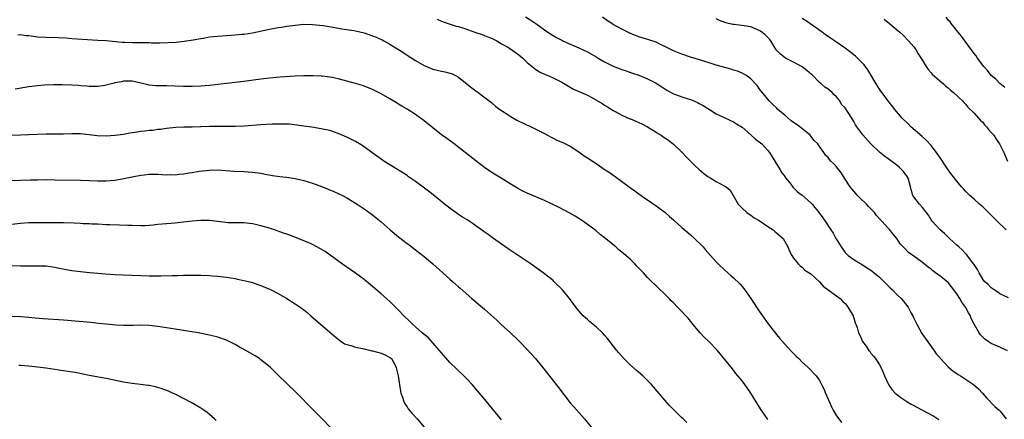
# Model space of a CAD drawing. Units: inches. Extents: x 2628000 to 2631000, y 1491000 to 1494000.
# Drawn here: x 2628801 to 2629030, y 1491169 to 1491262 of the extents above; entities that cross this region are included whole.
import ezdxf

# ---------------------------------------------------------------- set-up
doc = ezdxf.new("R2010")
doc.units = ezdxf.units.IN
doc.header["$MEASUREMENT"] = 0
doc.layers.add('LD26281491_10ft', color=111, linetype='Continuous')

msp = doc.modelspace()

# ---------------------------------------------------------------- linework, layer by layer
at = {"layer": 'LD26281491_10ft'}
for points, elevation in [([(2628898.02, 1491262.02), (2628899, 1491261.57), (2628899.4, 1491261.4), (2628902.45, 1491260.45), (2628903, 1491260.33), (2628903.98, 1491260.02), (2628907, 1491258.98), (2628908.46, 1491258.46), (2628909, 1491258.28), (2628911, 1491257.44), (2628911.89, 1491257), (2628913, 1491256.34), (2628914.5, 1491255.5), (2628915.33, 1491255), (2628916.28, 1491254.28), (2628917, 1491253.78), (2628917.93, 1491253), (2628919, 1491251.97), (2628920.17, 1491251), (2628920.61, 1491250.61), (2628921, 1491250.32), (2628921.81, 1491249.81), (2628923.17, 1491249.17), (2628923.59, 1491249), (2628925, 1491248.41), (2628927, 1491247.35), (2628929, 1491246.19), (2628929.77, 1491245.77), (2628933, 1491244.33), (2628933.88, 1491243.88), (2628936.42, 1491242.42), (2628937, 1491242.02), (2628937.66, 1491241.66), (2628939, 1491240.78), (2628939.44, 1491240.56), (2628941, 1491239.71), (2628942.87, 1491238.87), (2628943, 1491238.83), (2628944.27, 1491238.27), (2628945, 1491238), (2628945.68, 1491237.68), (2628947.01, 1491237.01), (2628949, 1491235.71), (2628949.45, 1491235.45), (2628950.16, 1491235), (2628950.64, 1491234.64), (2628951.84, 1491233.84), (2628953, 1491232.97), (2628955, 1491231.06), (2628955.98, 1491229.98), (2628957, 1491229), (2628957.99, 1491227.99), (2628959, 1491227.04), (2628960.11, 1491226.11), (2628961, 1491225.44), (2628961.73, 1491225), (2628963, 1491224.27), (2628964.65, 1491223.35), (2628965, 1491223.18), (2628965.26, 1491223), (2628966.23, 1491222.23), (2628968.12, 1491219), (2628969, 1491218.04), (2628970.14, 1491217), (2628970.62, 1491216.62), (2628971, 1491216.42), (2628971.82, 1491215.82), (2628973, 1491215.16), (2628975, 1491213.77), (2628976.24, 1491213), (2628976.63, 1491212.63), (2628977, 1491212.33), (2628978.58, 1491211), (2628979.67, 1491209), (2628980.01, 1491208.01), (2628980.6, 1491207), (2628981, 1491206.39), (2628982.11, 1491205), (2628982.57, 1491204.57), (2628983, 1491204.27), (2628983.63, 1491203.63), (2628985, 1491202.71), (2628987, 1491200.87), (2628987.86, 1491199.86), (2628989.01, 1491199.01), (2628991, 1491197.59), (2628991.79, 1491197), (2628992.36, 1491196.36), (2628993, 1491195.84), (2628993.35, 1491195.35), (2628993.64, 1491195), (2628994.62, 1491193.38), (2628994.82, 1491193), (2628994.84, 1491192.84), (2628995, 1491192.49), (2628995.31, 1491191.31), (2628995.5, 1491191), (2628995.77, 1491190.23), (2628996.08, 1491189), (2628996.43, 1491188.43), (2628997.05, 1491187), (2628997.9, 1491185.9), (2628998.46, 1491185), (2628998.71, 1491184.71), (2628999, 1491184.3), (2628999.59, 1491183.59), (2629000.06, 1491183), (2629001, 1491181.59), (2629001.32, 1491181), (2629001.8, 1491179.8), (2629002.16, 1491179), (2629003.09, 1491177), (2629003.83, 1491175.83), (2629004.65, 1491175), (2629005.93, 1491173.93), (2629007.38, 1491173), (2629008.39, 1491172.39), (2629009, 1491172.08), (2629009.69, 1491171.69), (2629013.62, 1491169.62), (2629014.82, 1491168.82)], 8700), ([(2628918.57, 1491262.57), (2628919.82, 1491261.82), (2628921, 1491261), (2628923, 1491259.56), (2628923.81, 1491259), (2628925, 1491258.24), (2628925.79, 1491257.79), (2628927, 1491257.13), (2628927.27, 1491257), (2628929, 1491256.22), (2628931, 1491255.38), (2628933, 1491254.44), (2628935, 1491253.28), (2628935.46, 1491253), (2628937, 1491252.13), (2628939, 1491251.1), (2628941, 1491250.31), (2628942.01, 1491250.01), (2628943, 1491249.66), (2628943.51, 1491249.51), (2628944.97, 1491249), (2628947, 1491248.16), (2628949, 1491247.16), (2628949.25, 1491247), (2628950.28, 1491246.28), (2628951.51, 1491245.51), (2628953, 1491244.66), (2628953.5, 1491244.5), (2628955, 1491243.95), (2628957.24, 1491243.24), (2628958.64, 1491242.64), (2628959, 1491242.42), (2628959.94, 1491241.94), (2628961, 1491241.24), (2628961.42, 1491241), (2628963, 1491239.98), (2628965, 1491239.04), (2628967, 1491238.16), (2628967.69, 1491237.69), (2628969, 1491236.88), (2628971, 1491235.14), (2628972.12, 1491234.12), (2628973.26, 1491233.26), (2628973.58, 1491233), (2628975, 1491231.44), (2628975.36, 1491231), (2628975.96, 1491229.96), (2628976.63, 1491229), (2628977.86, 1491227), (2628978.24, 1491226.24), (2628979, 1491225.3), (2628979.11, 1491225.11), (2628980.08, 1491223.92), (2628980.87, 1491222.87), (2628981, 1491222.77), (2628981.86, 1491221.86), (2628983, 1491221.09), (2628985, 1491219.3), (2628985.29, 1491219), (2628986.95, 1491216.95), (2628987.81, 1491215.81), (2628988.36, 1491215), (2628989.66, 1491213), (2628990.23, 1491212.23), (2628990.84, 1491211), (2628990.91, 1491210.91), (2628992.03, 1491209), (2628993, 1491207.75), (2628993.36, 1491207.36), (2628993.72, 1491207), (2628995, 1491206.06), (2628997, 1491204.81), (2628998.14, 1491204.14), (2628999, 1491203.59), (2628999.78, 1491203), (2629001, 1491201.98), (2629002.01, 1491201), (2629002.47, 1491200.47), (2629003, 1491199.97), (2629003.47, 1491199.47), (2629004, 1491199), (2629005, 1491197.95), (2629006, 1491197), (2629006.47, 1491196.47), (2629007, 1491195.77), (2629007.66, 1491195), (2629008.39, 1491193.61), (2629008.83, 1491192.83), (2629009, 1491192.41), (2629009.47, 1491191.47), (2629009.66, 1491191), (2629010.87, 1491188.87), (2629013, 1491185.86), (2629013.34, 1491185.34), (2629013.62, 1491185), (2629014.15, 1491184.15), (2629015, 1491183.23), (2629015.1, 1491183.09), (2629017, 1491181.09), (2629018.1, 1491180.1), (2629019, 1491179.56), (2629019.31, 1491179.31), (2629019.83, 1491179), (2629022.85, 1491177), (2629023.99, 1491175.99), (2629024.93, 1491175), (2629025.86, 1491173.86), (2629027.86, 1491171.86), (2629028.83, 1491171), (2629029, 1491170.82), (2629030.5, 1491169)], 8690), ([(2629030.81, 1491184.81), (2629029, 1491185.65), (2629027, 1491186.56), (2629026.31, 1491187), (2629025.52, 1491187.52), (2629024.53, 1491188.53), (2629024.17, 1491189), (2629023.01, 1491191.01), (2629022.35, 1491192.35), (2629022.14, 1491193), (2629021.67, 1491193.67), (2629021.04, 1491195), (2629020.15, 1491196.15), (2629019.7, 1491197), (2629019, 1491198.09), (2629017.76, 1491199.76), (2629017, 1491200.7), (2629015, 1491202.32), (2629014.58, 1491202.58), (2629014.04, 1491203), (2629013.43, 1491203.43), (2629013, 1491203.82), (2629012.32, 1491204.32), (2629011, 1491205.4), (2629009, 1491206.84), (2629007.7, 1491207.7), (2629007, 1491208.48), (2629006.49, 1491209), (2629005.77, 1491209.77), (2629005.03, 1491211), (2629004.07, 1491212.07), (2629003.39, 1491213), (2629003, 1491213.35), (2629001.55, 1491215), (2629001.26, 1491215.26), (2629001, 1491215.53), (2629000.31, 1491216.31), (2628999.79, 1491217), (2628998.45, 1491218.45), (2628997.92, 1491219), (2628996.43, 1491220.43), (2628995.87, 1491221), (2628995, 1491221.96), (2628994.51, 1491222.51), (2628994.14, 1491223), (2628993, 1491224.76), (2628992.83, 1491225), (2628992.15, 1491226.15), (2628991.48, 1491227), (2628991, 1491227.68), (2628990.36, 1491228.36), (2628989.69, 1491229), (2628989.36, 1491229.36), (2628989, 1491229.8), (2628988.41, 1491230.41), (2628988, 1491231), (2628987, 1491232.36), (2628986.6, 1491233), (2628985.77, 1491233.77), (2628985, 1491234.81), (2628984.82, 1491235), (2628982.41, 1491237), (2628981.56, 1491237.56), (2628981, 1491237.96), (2628980.41, 1491238.41), (2628979.69, 1491239), (2628979, 1491239.61), (2628977.34, 1491241), (2628977, 1491241.39), (2628976.19, 1491242.19), (2628975.32, 1491243), (2628975, 1491243.38), (2628974.31, 1491244.31), (2628973.39, 1491245.39), (2628973, 1491245.9), (2628972.55, 1491246.55), (2628972.14, 1491247), (2628971, 1491248.18), (2628969.86, 1491249), (2628969.33, 1491249.33), (2628969, 1491249.48), (2628967.92, 1491249.92), (2628967, 1491250.19), (2628966.4, 1491250.4), (2628965, 1491250.78), (2628963, 1491251.37), (2628959.61, 1491252.39), (2628957, 1491253.2), (2628955, 1491253.86), (2628953, 1491254.66), (2628951, 1491255.7), (2628949.69, 1491256.31), (2628949, 1491256.66), (2628947.26, 1491257.26), (2628945, 1491257.94), (2628943, 1491258.7), (2628941, 1491259.69), (2628939, 1491260.82), (2628938.71, 1491261), (2628937.67, 1491261.67), (2628936.49, 1491262.49)], 8680), ([(2629031, 1491197.15), (2629029, 1491198.08), (2629028.51, 1491198.51), (2629027.7, 1491199), (2629027, 1491199.52), (2629026.29, 1491200.29), (2629025.43, 1491201), (2629025, 1491201.5), (2629024.16, 1491203), (2629023.76, 1491203.76), (2629023, 1491204.9), (2629022.97, 1491204.97), (2629021.25, 1491207.25), (2629021, 1491207.47), (2629020.28, 1491208.28), (2629019.47, 1491209), (2629019, 1491209.46), (2629017.31, 1491211), (2629017.16, 1491211.16), (2629017, 1491211.3), (2629016.15, 1491212.15), (2629015.08, 1491213), (2629013.25, 1491215), (2629013, 1491215.35), (2629012.39, 1491216.39), (2629011, 1491218.21), (2629010.28, 1491219), (2629009, 1491220.67), (2629008.77, 1491221), (2629008.35, 1491222.35), (2629008.19, 1491223), (2629007.62, 1491225), (2629007.39, 1491225.39), (2629006.57, 1491226.57), (2629006.2, 1491227), (2629005.57, 1491227.57), (2629005, 1491228.04), (2629003, 1491229.55), (2629002.13, 1491230.13), (2629001, 1491231.07), (2628999, 1491233.01), (2628997.09, 1491235.09), (2628995.69, 1491237), (2628995.42, 1491237.42), (2628995, 1491238.24), (2628994.51, 1491239), (2628993.72, 1491240.28), (2628993, 1491241.38), (2628992.16, 1491242.16), (2628991.73, 1491243), (2628991, 1491244), (2628990.45, 1491244.45), (2628990, 1491245), (2628989, 1491245.77), (2628988.22, 1491246.22), (2628987.43, 1491247), (2628987, 1491247.31), (2628985.39, 1491249), (2628985.19, 1491249.19), (2628984.09, 1491250.09), (2628983, 1491250.93), (2628981, 1491252.02), (2628979.09, 1491253), (2628977.91, 1491253.91), (2628976.94, 1491254.94), (2628975.7, 1491257), (2628975.41, 1491257.41), (2628975, 1491257.77), (2628974.4, 1491258.4), (2628973.63, 1491259), (2628973.26, 1491259.26), (2628973, 1491259.38), (2628971, 1491260.23), (2628969.47, 1491260.53), (2628967.19, 1491260.81), (2628967, 1491260.8), (2628966.83, 1491260.83), (2628965.22, 1491261.22), (2628963.75, 1491261.75), (2628963, 1491262.09)], 8670), ([(2629030.43, 1491213), (2629028.35, 1491215), (2629027, 1491216.42), (2629026.37, 1491217), (2629025, 1491218.37), (2629024.3, 1491219), (2629023, 1491220.11), (2629022.03, 1491221), (2629021, 1491221.99), (2629020.51, 1491222.51), (2629020.08, 1491223), (2629019, 1491224.32), (2629017.83, 1491225.83), (2629016.99, 1491226.99), (2629015, 1491229.92), (2629014.57, 1491230.57), (2629014.27, 1491231), (2629013, 1491232.66), (2629011.86, 1491233.86), (2629010.81, 1491234.81), (2629008.3, 1491237), (2629007.65, 1491237.65), (2629006.26, 1491239), (2629004.56, 1491241), (2629003, 1491243.03), (2629001.3, 1491245.3), (2629001, 1491245.72), (2629000.18, 1491247), (2628998.23, 1491250.23), (2628997.38, 1491251.38), (2628995.86, 1491253), (2628995.42, 1491253.42), (2628994.31, 1491254.31), (2628993, 1491255.27), (2628991, 1491256.66), (2628989.6, 1491257.6), (2628989, 1491258.03), (2628988.41, 1491258.41), (2628987.62, 1491259), (2628984.77, 1491261), (2628983.73, 1491261.73), (2628983, 1491262.21)], 8660), ([(2629002.04, 1491262.04), (2629003.31, 1491261), (2629005.36, 1491259.36), (2629005.72, 1491259), (2629006.38, 1491258.38), (2629007.7, 1491257), (2629009, 1491255.57), (2629009.42, 1491255), (2629010.01, 1491254.01), (2629011, 1491252.45), (2629011.83, 1491251), (2629012.29, 1491250.29), (2629013, 1491249.55), (2629013.25, 1491249.25), (2629015, 1491247.7), (2629015.88, 1491247), (2629016.45, 1491246.45), (2629017, 1491246.04), (2629017.54, 1491245.54), (2629018.24, 1491245), (2629020.33, 1491243), (2629020.62, 1491242.62), (2629021, 1491242.27), (2629021.56, 1491241.56), (2629023, 1491240.15), (2629024, 1491239), (2629024.47, 1491238.47), (2629025, 1491238.03), (2629025.46, 1491237.46), (2629025.89, 1491237), (2629026.37, 1491236.37), (2629027, 1491235.69), (2629027.57, 1491235), (2629028.11, 1491234.11), (2629028.93, 1491233), (2629029.95, 1491231), (2629030.8, 1491229)], 8650), ([(2629030.16, 1491246.16), (2629029, 1491247.09), (2629028.05, 1491248.05), (2629027, 1491248.95), (2629026.11, 1491250.11), (2629025.3, 1491251), (2629023.78, 1491253), (2629023.48, 1491253.48), (2629023, 1491254.07), (2629022.61, 1491254.61), (2629022.29, 1491255), (2629020.83, 1491257), (2629020.08, 1491258.08), (2629019.3, 1491259), (2629019, 1491259.39), (2629017.68, 1491261), (2629017.42, 1491261.42), (2629017, 1491261.84), (2629016.53, 1491262.53)], 8640), ([(2628800.4, 1491258.4), (2628801, 1491258.46), (2628802.25, 1491258.25), (2628803, 1491258.22), (2628804.05, 1491258.05), (2628805, 1491257.96), (2628807, 1491257.84), (2628809.77, 1491257.77), (2628811.67, 1491257.67), (2628813, 1491257.53), (2628815.36, 1491257.36), (2628819, 1491257.18), (2628821, 1491257.04), (2628824.71, 1491256.71), (2628825.3, 1491256.7), (2628827, 1491256.64), (2628829, 1491256.63), (2628829.4, 1491256.6), (2628831, 1491256.6), (2628831.43, 1491256.57), (2628833.45, 1491256.55), (2628835.4, 1491256.6), (2628837.28, 1491256.72), (2628839.09, 1491256.91), (2628841.24, 1491257.24), (2628843, 1491257.58), (2628843.66, 1491257.66), (2628845, 1491257.9), (2628845.98, 1491257.98), (2628847, 1491258.1), (2628851, 1491258.37), (2628852.55, 1491258.55), (2628853, 1491258.59), (2628855, 1491258.9), (2628859, 1491259.71), (2628861, 1491260.08), (2628861.79, 1491260.21), (2628863, 1491260.4), (2628865, 1491260.67), (2628867, 1491260.85), (2628869, 1491260.81), (2628871.46, 1491260.54), (2628873.83, 1491260.17), (2628875.8, 1491259.8), (2628878.62, 1491259.38), (2628879, 1491259.31), (2628881, 1491258.85), (2628883, 1491258.15), (2628883.82, 1491257.82), (2628885.21, 1491257.21), (2628885.61, 1491257), (2628887, 1491256.24), (2628889.04, 1491255), (2628890.23, 1491254.23), (2628891, 1491253.7), (2628893, 1491252.4), (2628895, 1491251.24), (2628897, 1491250.39), (2628899, 1491249.91), (2628899.79, 1491249.79), (2628901, 1491249.49), (2628901.37, 1491249.37), (2628902.12, 1491249), (2628903, 1491248.54), (2628905, 1491246.94), (2628906.09, 1491246.09), (2628907, 1491245.34), (2628907.56, 1491245), (2628909.53, 1491243.53), (2628910.15, 1491243), (2628910.64, 1491242.64), (2628911, 1491242.34), (2628911.69, 1491241.69), (2628912.62, 1491241), (2628913, 1491240.75), (2628913.64, 1491240.36), (2628915, 1491239.46), (2628916.55, 1491238.55), (2628917, 1491238.33), (2628917.9, 1491237.9), (2628919, 1491237.36), (2628919.27, 1491237.27), (2628921, 1491236.45), (2628923, 1491235.4), (2628923.71, 1491235), (2628924.55, 1491234.55), (2628925, 1491234.36), (2628925.91, 1491233.91), (2628927.3, 1491233.3), (2628929, 1491232.44), (2628931, 1491231.14), (2628932.24, 1491230.24), (2628933, 1491229.76), (2628935, 1491228.45), (2628937.15, 1491227), (2628938.25, 1491226.25), (2628939, 1491225.71), (2628939.43, 1491225.43), (2628943, 1491222.8), (2628944.05, 1491222.05), (2628945, 1491221.34), (2628946.39, 1491220.39), (2628947, 1491219.95), (2628949, 1491218.59), (2628951, 1491217.12), (2628952.11, 1491216.11), (2628953, 1491215.35), (2628953.18, 1491215.18), (2628955, 1491213.53), (2628956.34, 1491212.34), (2628957, 1491211.82), (2628957.95, 1491211), (2628959.93, 1491209), (2628960.44, 1491208.44), (2628961.68, 1491207), (2628963, 1491205.53), (2628963.52, 1491205), (2628965, 1491203.58), (2628966.39, 1491202.39), (2628967, 1491201.82), (2628968.45, 1491200.45), (2628969.37, 1491199.37), (2628971, 1491197.03), (2628971.82, 1491195.82), (2628972.35, 1491195), (2628973, 1491194.08), (2628973.72, 1491193), (2628975.08, 1491191.08), (2628977, 1491188.63), (2628977.74, 1491187.74), (2628978.41, 1491187), (2628979, 1491186.31), (2628980.59, 1491184.59), (2628981.56, 1491183.56), (2628982.18, 1491183), (2628983, 1491182.19), (2628984.3, 1491181), (2628986.23, 1491179), (2628987, 1491177.91), (2628987.52, 1491177), (2628988, 1491176), (2628988.39, 1491175), (2628989, 1491173.6), (2628989.23, 1491173), (2628989.81, 1491171.81), (2628990.23, 1491171), (2628991, 1491169.72), (2628991.48, 1491169), (2628992.11, 1491168.11)], 8710), ([(2628975, 1491168.82), (2628973.29, 1491171.29), (2628971.01, 1491175), (2628969.63, 1491177), (2628969, 1491177.83), (2628967.57, 1491179.57), (2628967, 1491180.31), (2628966.42, 1491181), (2628965, 1491182.81), (2628963.23, 1491185), (2628961.29, 1491187), (2628960.11, 1491188.11), (2628959.27, 1491189), (2628957.55, 1491191), (2628957.32, 1491191.32), (2628956.43, 1491192.43), (2628955.91, 1491193), (2628955, 1491193.94), (2628954, 1491195), (2628953, 1491195.96), (2628952.48, 1491196.48), (2628952.03, 1491197), (2628951, 1491198.05), (2628949.47, 1491199.47), (2628949, 1491199.95), (2628948.43, 1491200.43), (2628947, 1491201.92), (2628946.01, 1491203), (2628945.49, 1491203.49), (2628945, 1491204.04), (2628944.52, 1491204.52), (2628944.09, 1491205), (2628943, 1491206.05), (2628941.96, 1491207), (2628941.44, 1491207.44), (2628941, 1491207.83), (2628940.34, 1491208.34), (2628939.58, 1491209), (2628937, 1491211.12), (2628935.94, 1491211.94), (2628935, 1491212.74), (2628933, 1491214.27), (2628931.96, 1491215), (2628931, 1491215.64), (2628930.16, 1491216.16), (2628928.89, 1491216.89), (2628926.27, 1491218.27), (2628923, 1491219.84), (2628921, 1491220.71), (2628919, 1491221.54), (2628917.99, 1491221.99), (2628916.68, 1491222.68), (2628915, 1491223.69), (2628912.89, 1491225), (2628911, 1491226.15), (2628910.48, 1491226.48), (2628909, 1491227.51), (2628907.03, 1491229.03), (2628904.56, 1491231), (2628901.95, 1491233), (2628900.23, 1491234.23), (2628899, 1491235.14), (2628897, 1491236.71), (2628895, 1491238.34), (2628893, 1491239.83), (2628891, 1491241.12), (2628889.79, 1491241.79), (2628889, 1491242.29), (2628888.54, 1491242.54), (2628887, 1491243.5), (2628885, 1491244.68), (2628883, 1491245.69), (2628882.07, 1491246.07), (2628881, 1491246.47), (2628880.6, 1491246.6), (2628879, 1491247.06), (2628875, 1491248.14), (2628873.57, 1491248.43), (2628873, 1491248.56), (2628871.25, 1491248.75), (2628871, 1491248.79), (2628869.15, 1491248.85), (2628869, 1491248.86), (2628867, 1491248.84), (2628865, 1491248.76), (2628861.47, 1491248.53), (2628859, 1491248.33), (2628857, 1491248.11), (2628853, 1491247.54), (2628851, 1491247.31), (2628849, 1491247.1), (2628845, 1491246.59), (2628843, 1491246.41), (2628841, 1491246.34), (2628839, 1491246.37), (2628835, 1491246.51), (2628834.51, 1491246.51), (2628833, 1491246.56), (2628832.55, 1491246.55), (2628831, 1491246.71), (2628830.72, 1491246.72), (2628827, 1491247.58), (2628825, 1491247.64), (2628824.51, 1491247.49), (2628823, 1491247.21), (2628822.85, 1491247.15), (2628821, 1491246.66), (2628820.62, 1491246.62), (2628819, 1491246.37), (2628817, 1491246.4), (2628816.43, 1491246.43), (2628815, 1491246.56), (2628814.57, 1491246.57), (2628813, 1491246.67), (2628810.72, 1491246.72), (2628808.72, 1491246.72), (2628806.65, 1491246.65), (2628805, 1491246.52), (2628803, 1491246.27), (2628799.78, 1491245.78)], 8720), ([(2628956.14, 1491168.14), (2628955.27, 1491169), (2628955, 1491169.24), (2628953.08, 1491171.08), (2628952.08, 1491172.08), (2628951, 1491173.33), (2628947.91, 1491177), (2628947, 1491177.94), (2628945.89, 1491179), (2628944.32, 1491180.32), (2628943, 1491181.51), (2628941.48, 1491183), (2628940.32, 1491184.32), (2628939.77, 1491185), (2628938.24, 1491187), (2628937.66, 1491187.66), (2628937, 1491188.47), (2628936.5, 1491189), (2628935, 1491190.4), (2628933.56, 1491191.56), (2628933, 1491192.09), (2628932.51, 1491192.51), (2628932.02, 1491193), (2628931, 1491194.13), (2628930.33, 1491195), (2628928.86, 1491197), (2628927.23, 1491199), (2628925.2, 1491201), (2628925, 1491201.17), (2628922.68, 1491203), (2628919.9, 1491205), (2628916.89, 1491207), (2628915, 1491208.23), (2628914.55, 1491208.54), (2628913, 1491209.63), (2628911.14, 1491211), (2628909.87, 1491211.87), (2628908.7, 1491212.7), (2628908.33, 1491213), (2628907, 1491213.94), (2628906.36, 1491214.36), (2628905.49, 1491215), (2628905, 1491215.33), (2628903.95, 1491215.95), (2628902.75, 1491216.75), (2628901.55, 1491217.55), (2628899.74, 1491219), (2628898.24, 1491220.24), (2628895.99, 1491221.99), (2628893, 1491224.22), (2628891.37, 1491225.37), (2628891, 1491225.62), (2628890.15, 1491226.15), (2628887, 1491228.09), (2628885.62, 1491229), (2628885, 1491229.42), (2628882.84, 1491231), (2628881, 1491232.31), (2628879.95, 1491233), (2628879, 1491233.57), (2628878.04, 1491234.04), (2628877, 1491234.6), (2628875, 1491235.46), (2628873, 1491236.09), (2628871, 1491236.53), (2628868.88, 1491236.88), (2628867, 1491237.17), (2628865.38, 1491237.38), (2628863.56, 1491237.56), (2628861.63, 1491237.63), (2628859.6, 1491237.6), (2628857, 1491237.45), (2628853, 1491237.13), (2628851, 1491237.03), (2628849, 1491237.03), (2628847, 1491237.05), (2628845, 1491237.02), (2628843, 1491236.94), (2628841, 1491236.92), (2628839.07, 1491236.93), (2628837.15, 1491236.85), (2628835, 1491236.62), (2628833.62, 1491236.38), (2628833, 1491236.37), (2628831.84, 1491236.16), (2628831, 1491236.15), (2628830, 1491236), (2628829, 1491235.89), (2628827.63, 1491235.63), (2628827, 1491235.55), (2628826.48, 1491235.52), (2628825, 1491235.22), (2628823, 1491234.94), (2628821, 1491234.81), (2628818.89, 1491234.89), (2628817, 1491235.14), (2628815, 1491235.35), (2628813, 1491235.36), (2628811, 1491235.3), (2628807, 1491235.29), (2628802.9, 1491235.1), (2628801, 1491235.05), (2628798.93, 1491234.93)], 8730), ([(2628797, 1491224.44), (2628801, 1491224.54), (2628803.37, 1491224.63), (2628805, 1491224.67), (2628807, 1491224.68), (2628809, 1491224.66), (2628815, 1491224.53), (2628819, 1491224.4), (2628821, 1491224.41), (2628823, 1491224.58), (2628825.07, 1491224.93), (2628827.42, 1491225.42), (2628829, 1491225.72), (2628829.8, 1491225.8), (2628831, 1491225.94), (2628831.92, 1491225.92), (2628833, 1491225.93), (2628833.9, 1491225.89), (2628835, 1491225.82), (2628835.86, 1491225.86), (2628837, 1491225.82), (2628837.96, 1491225.96), (2628839, 1491226.03), (2628840.26, 1491226.26), (2628841, 1491226.36), (2628842.63, 1491226.63), (2628845, 1491226.92), (2628847, 1491226.96), (2628850.68, 1491226.68), (2628853, 1491226.55), (2628855, 1491226.41), (2628857, 1491226.15), (2628857.97, 1491225.97), (2628859.68, 1491225.68), (2628861.43, 1491225.43), (2628863, 1491225.23), (2628865, 1491224.93), (2628867, 1491224.46), (2628869, 1491223.83), (2628871.33, 1491223), (2628873.94, 1491221.94), (2628875, 1491221.48), (2628876.02, 1491221), (2628877, 1491220.47), (2628879.4, 1491219), (2628881, 1491217.9), (2628883, 1491216.47), (2628883.81, 1491215.81), (2628885, 1491214.87), (2628887.06, 1491213), (2628889, 1491211.35), (2628891, 1491209.85), (2628891.47, 1491209.47), (2628893, 1491208.35), (2628895, 1491206.8), (2628897, 1491205.11), (2628901, 1491201.49), (2628901.58, 1491201), (2628903, 1491199.75), (2628903.41, 1491199.41), (2628906.1, 1491197), (2628907, 1491196.22), (2628907.67, 1491195.67), (2628909, 1491194.53), (2628909.84, 1491193.84), (2628911.93, 1491191.93), (2628913, 1491190.91), (2628915, 1491189.07), (2628917, 1491187.18), (2628919, 1491185.11), (2628920.89, 1491183), (2628922.57, 1491181), (2628926.28, 1491176.28), (2628929, 1491172.75), (2628929.8, 1491171.8), (2628932.28, 1491169), (2628933.96, 1491167)], 8740), ([(2628913, 1491168.73), (2628910.2, 1491172.2), (2628909.49, 1491173), (2628906.13, 1491177), (2628905, 1491178.23), (2628904.25, 1491179), (2628901, 1491182.07), (2628899, 1491184.34), (2628898.51, 1491185), (2628897, 1491186.69), (2628895.89, 1491187.89), (2628895, 1491188.6), (2628894.52, 1491189), (2628893, 1491190.4), (2628892.31, 1491191), (2628891.66, 1491191.66), (2628890.27, 1491193), (2628889, 1491194.32), (2628887, 1491196.29), (2628885, 1491198.1), (2628883, 1491199.81), (2628881.54, 1491201), (2628881, 1491201.41), (2628879, 1491202.89), (2628877.77, 1491203.77), (2628876.02, 1491205), (2628873.11, 1491207.11), (2628871.91, 1491207.91), (2628870.67, 1491208.67), (2628869, 1491209.55), (2628868.02, 1491210.02), (2628867, 1491210.47), (2628863.72, 1491211.72), (2628863, 1491211.96), (2628862.25, 1491212.25), (2628860.15, 1491213), (2628859, 1491213.39), (2628857, 1491213.96), (2628855.76, 1491214.24), (2628855, 1491214.4), (2628853, 1491214.6), (2628851.4, 1491214.6), (2628849.34, 1491214.66), (2628845, 1491215.15), (2628843, 1491215.2), (2628841, 1491215.02), (2628839, 1491214.76), (2628837, 1491214.57), (2628835, 1491214.42), (2628833, 1491214.21), (2628831.92, 1491214.08), (2628830.04, 1491213.96), (2628829, 1491213.93), (2628827, 1491213.97), (2628825.98, 1491214.02), (2628824.05, 1491214.05), (2628821.84, 1491214.16), (2628821, 1491214.18), (2628819, 1491214.28), (2628817.67, 1491214.33), (2628817, 1491214.39), (2628815.58, 1491214.42), (2628815, 1491214.47), (2628813.49, 1491214.51), (2628811, 1491214.6), (2628809, 1491214.64), (2628807, 1491214.65), (2628804.63, 1491214.63), (2628803, 1491214.59), (2628801, 1491214.46), (2628799, 1491214.25)], 8750), ([(2628799, 1491204.69), (2628801, 1491204.61), (2628803, 1491204.59), (2628804.64, 1491204.64), (2628807, 1491204.6), (2628809, 1491204.31), (2628810.05, 1491204.05), (2628811.73, 1491203.73), (2628813, 1491203.51), (2628815, 1491203.27), (2628817.06, 1491203.06), (2628819, 1491202.87), (2628820.74, 1491202.74), (2628823, 1491202.62), (2628827, 1491202.45), (2628829, 1491202.34), (2628831, 1491202.27), (2628833.73, 1491202.27), (2628836.37, 1491202.37), (2628837.64, 1491202.36), (2628839, 1491202.41), (2628841, 1491202.45), (2628843, 1491202.43), (2628845, 1491202.35), (2628845.7, 1491202.3), (2628847, 1491202.19), (2628849, 1491201.95), (2628851, 1491201.63), (2628851.53, 1491201.53), (2628853, 1491201.22), (2628854.77, 1491200.77), (2628856.28, 1491200.28), (2628857, 1491200.01), (2628859, 1491199.16), (2628859.34, 1491199), (2628861, 1491198.16), (2628863, 1491197.04), (2628865, 1491195.78), (2628866.1, 1491195), (2628867, 1491194.33), (2628867.74, 1491193.74), (2628868.63, 1491193), (2628873, 1491189.19), (2628875, 1491187.51), (2628875.28, 1491187.28), (2628876.48, 1491186.48), (2628877, 1491186.28), (2628877.93, 1491186.07), (2628879, 1491185.66), (2628880.63, 1491185.37), (2628881, 1491185.25), (2628882.17, 1491185), (2628882.84, 1491184.84), (2628883, 1491184.81), (2628885, 1491184.24), (2628885.89, 1491183.89), (2628887, 1491183.29), (2628887.17, 1491183.17), (2628887.37, 1491183), (2628887.82, 1491182.18), (2628888.5, 1491181), (2628888.58, 1491180.58), (2628888.94, 1491179), (2628889.45, 1491175.45), (2628889.59, 1491175), (2628889.98, 1491174.02), (2628890.27, 1491173), (2628890.5, 1491172.5), (2628891, 1491171.8), (2628891.3, 1491171.3), (2628892.22, 1491170.22), (2628893.34, 1491169), (2628895, 1491167.03)], 8760), ([(2628873.18, 1491167), (2628871.25, 1491169), (2628869, 1491171.24), (2628865.33, 1491175), (2628863, 1491177.21), (2628861, 1491179.17), (2628860.06, 1491180.06), (2628859.12, 1491181), (2628857, 1491182.75), (2628856.65, 1491183), (2628855.65, 1491183.65), (2628853.3, 1491185), (2628851.8, 1491185.8), (2628851, 1491186.26), (2628849, 1491187.27), (2628847, 1491188), (2628845, 1491188.49), (2628842.38, 1491189), (2628837, 1491189.89), (2628835, 1491190.19), (2628833, 1491190.46), (2628831, 1491190.68), (2628829, 1491190.76), (2628827.28, 1491190.72), (2628825, 1491190.71), (2628823.21, 1491190.79), (2628821, 1491191), (2628819.21, 1491191.21), (2628817.4, 1491191.4), (2628811, 1491191.93), (2628806.27, 1491192.27), (2628804.43, 1491192.43), (2628803, 1491192.58), (2628801, 1491192.75), (2628798.84, 1491192.84)], 8770), ([(2628846.58, 1491168.58), (2628846.16, 1491169), (2628845, 1491170.02), (2628844.45, 1491170.45), (2628843.68, 1491171), (2628843, 1491171.45), (2628840.79, 1491172.79), (2628839, 1491173.74), (2628837, 1491174.74), (2628836.44, 1491175), (2628835.44, 1491175.44), (2628833.97, 1491175.97), (2628833, 1491176.28), (2628832.42, 1491176.42), (2628831, 1491176.72), (2628830.76, 1491176.76), (2628828.97, 1491176.97), (2628827, 1491177.18), (2628825, 1491177.5), (2628821, 1491178.34), (2628817, 1491179.09), (2628813.75, 1491179.75), (2628812.05, 1491180.04), (2628807, 1491180.75), (2628805, 1491181.05), (2628803, 1491181.28), (2628801, 1491181.38), (2628800.61, 1491181.39)], 8780)]:
    msp.add_lwpolyline(points, dxfattribs=dict(at, elevation=elevation))

doc.saveas('drawing.dxf')
